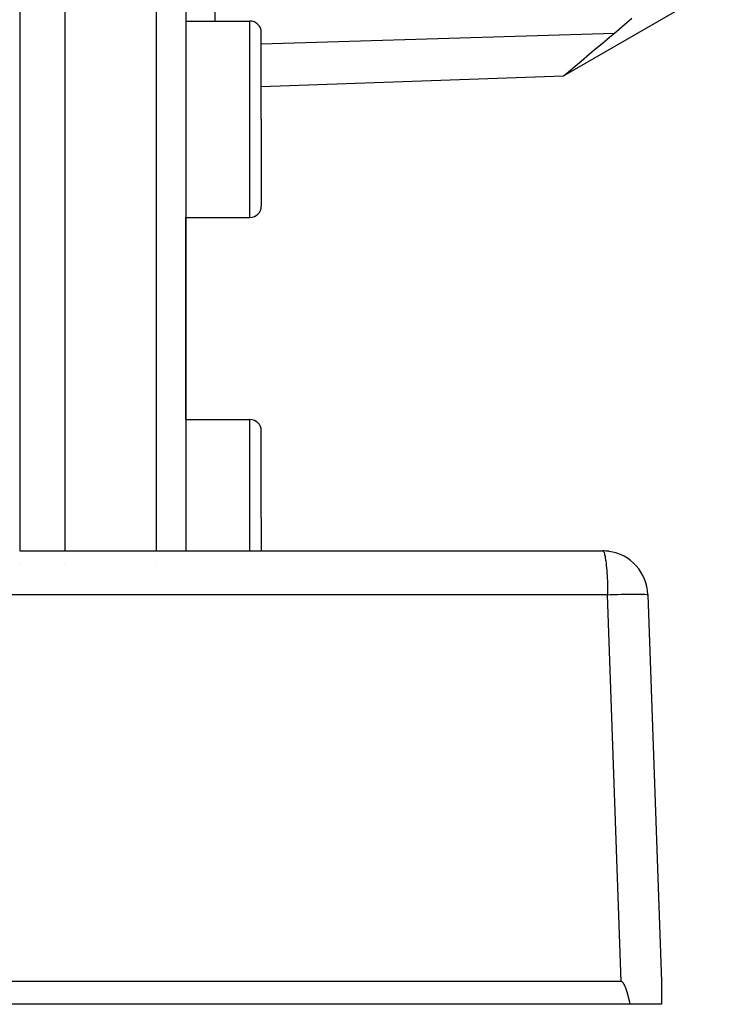
# Model space of a CAD drawing. Extents: x 24 to 1351, y -777 to 283.
# Drawn here: x 321 to 368, y -379 to -314 of the extents above; entities that cross this region are included whole.
import ezdxf

# ---------------------------------------------------------------- set-up
doc = ezdxf.new("R2010")
doc.units = 0
doc.linetypes.add('DASHED', pattern=[11.05, 8.7, -2.35])
doc.layers.get('0').update_dxf_attribs({"linetype": 'CONTINUOUS'})
doc.layers.add('NEVIDI', color=4, linetype='DASHED')

msp = doc.modelspace()

# ---------------------------------------------------------------- linework, layer by layer
at = {"color": 2}
for p, q in [((324.5, -257.204157), (324.5, -349.404157)), ((332.5, -257.204157), (332.5, -349.404157)), ((332.5, -257.204157), (332.5, -349.404157)), ((357.518026, -317.967254), (367.5, -312.204157)), ((332.5, -314.343767), (336.75, -314.343767)), ((360.899022, -315.138812), (362.040723, -314.160953)), ((337.5, -320.843767), (337.5, -315.093767)), ((337.5, -320.843767), (337.5, -315.093767)), ((360.561034, -315.417323), (360.899022, -315.138812)), ((359.527516, -316.274858), (360.195028, -315.719934)), ((360.195028, -315.719934), (360.561034, -315.417323)), ((358.671588, -316.991653), (359.23755, -316.517029)), ((359.23755, -316.517029), (359.527516, -316.274858)), ((358.284721, -317.317616), (358.671588, -316.991653)), ((357.518026, -317.967254), (357.710067, -317.804077)), ((357.710067, -317.804077), (358.284721, -317.317616)), ((337.5, -318.666299), (357.518026, -317.967254)), ((337.5, -320.843767), (337.5, -326.593767)), ((337.5, -320.843767), (337.5, -326.593767)), ((332.5, -340.704157), (332.5, -327.343767)), ((332.5, -327.343767), (336.75, -327.343767)), ((332.5, -340.704157), (332.5, -327.343767)), ((332.5, -340.704157), (336.75, -340.704157)), ((337.5, -347.204157), (337.5, -341.454157)), ((337.5, -347.204157), (337.5, -341.454157)), ((337.5, -347.204157), (337.5, -349.404157)), ((337.5, -347.204157), (337.5, -349.404157)), ((321.5, -349.404157), (360.107692, -349.404157)), ((324.5, -349.405295), (324.5, -349.408202)), ((332.5, -349.408329), (332.5, -349.409562)), ((332.5, -349.408329), (332.5, -349.409562)), ((332.5, -349.409562), (332.5, -349.41236)), ((332.5, -349.409562), (332.5, -349.41236)), ((324.5, -350.222959), (324.5, -350.22419)), ((363.105864, -352.299458), (364, -377.904157)), ((363.105864, -352.299458), (364, -377.904157)), ((361.329326, -377.904157), (318.5, -377.904157)), ((361.342801, -377.905005), (361.329326, -377.904157)), ((361.355976, -377.907553), (361.342801, -377.905005)), ((361.36879, -377.911603), (361.355976, -377.907553)), ((361.381185, -377.916959), (361.36879, -377.911603)), ((361.3931, -377.923423), (361.381185, -377.916959)), ((361.404484, -377.930805), (361.3931, -377.923423)), ((361.415344, -377.938958), (361.404484, -377.930805)), ((361.425721, -377.947762), (361.415344, -377.938958)), ((361.435656, -377.957094), (361.425721, -377.947762)), ((361.445188, -377.966843), (361.435656, -377.957094)), ((361.454349, -377.976949), (361.445188, -377.966843)), ((361.463168, -377.987371), (361.454349, -377.976949)), ((361.471672, -377.998069), (361.463168, -377.987371)), ((361.479891, -378.009), (361.471672, -377.998069)), ((361.487851, -378.020126), (361.479891, -378.009)), ((361.495574, -378.031426), (361.487851, -378.020126)), ((361.503073, -378.042882), (361.495574, -378.031426)), ((361.510366, -378.054479), (361.503073, -378.042882)), ((361.517467, -378.066201), (361.510366, -378.054479)), ((361.524394, -378.078032), (361.517467, -378.066201)), ((361.531161, -378.089958), (361.524394, -378.078032)), ((361.537778, -378.101971), (361.531161, -378.089958)), ((361.54425, -378.114065), (361.537778, -378.101971)), ((361.550583, -378.126237), (361.54425, -378.114065)), ((361.556785, -378.138484), (361.550583, -378.126237)), ((361.562859, -378.150799), (361.556785, -378.138484)), ((361.568813, -378.163181), (361.562859, -378.150799)), ((361.574653, -378.175624), (361.568813, -378.163181)), ((361.580384, -378.188124), (361.574653, -378.175624)), ((361.586012, -378.200678), (361.580384, -378.188124)), ((361.591544, -378.21328), (361.586012, -378.200678)), ((361.596985, -378.225928), (361.591544, -378.21328)), ((361.602341, -378.238616), (361.596985, -378.225928)), ((361.607618, -378.251341), (361.602341, -378.238616)), ((361.612821, -378.264099), (361.607618, -378.251341)), ((361.616613, -378.273518), (361.612821, -378.264099)), ((361.617958, -378.276885), (361.616613, -378.273518)), ((361.623033, -378.289696), (361.617958, -378.276885)), ((361.628053, -378.302527), (361.623033, -378.289696)), ((361.63302, -378.315376), (361.628053, -378.302527)), ((361.637935, -378.328244), (361.63302, -378.315376)), ((361.642799, -378.341129), (361.637935, -378.328244)), ((361.647613, -378.354032), (361.642799, -378.341129)), ((361.652377, -378.366952), (361.647613, -378.354032)), ((361.657092, -378.37989), (361.652377, -378.366952)), ((361.661759, -378.392844), (361.657092, -378.37989)), ((361.666379, -378.405814), (361.661759, -378.392844)), ((361.670952, -378.4188), (361.666379, -378.405814)), ((361.675479, -378.431802), (361.670952, -378.4188)), ((361.67996, -378.44482), (361.675479, -378.431802)), ((361.684398, -378.457853), (361.67996, -378.44482)), ((361.688791, -378.470901), (361.684398, -378.457853)), ((361.693142, -378.483963), (361.688791, -378.470901)), ((361.69745, -378.49704), (361.693142, -378.483963)), ((361.701717, -378.510131), (361.69745, -378.49704)), ((361.705943, -378.523235), (361.701717, -378.510131)), ((361.710129, -378.536353), (361.705943, -378.523235)), ((364, -377.904157), (363.999998, -378.11421)), ((364, -377.904157), (364, -379.404157)), ((361.431534, -379.16526), (361.433661, -379.166548)), ((361.714276, -378.549485), (361.710129, -378.536353)), ((361.718384, -378.562629), (361.714276, -378.549485)), ((361.722455, -378.575786), (361.718384, -378.562629)), ((361.726488, -378.588955), (361.722455, -378.575786)), ((361.730485, -378.602136), (361.726488, -378.588955)), ((361.734446, -378.615329), (361.730485, -378.602136)), ((361.738372, -378.628533), (361.734446, -378.615329)), ((361.742264, -378.641748), (361.738372, -378.628533)), ((361.746123, -378.654975), (361.742264, -378.641748)), ((361.749949, -378.668212), (361.746123, -378.654975)), ((361.753743, -378.681459), (361.749949, -378.668212)), ((361.757505, -378.694716), (361.753743, -378.681459)), ((361.761237, -378.707983), (361.757505, -378.694716)), ((361.76494, -378.721259), (361.761237, -378.707983)), ((361.768613, -378.734545), (361.76494, -378.721259)), ((361.772257, -378.747839), (361.768613, -378.734545)), ((361.775874, -378.761142), (361.772257, -378.747839)), ((361.779464, -378.774453), (361.775874, -378.761142)), ((361.783028, -378.787772), (361.779464, -378.774453)), ((361.786566, -378.801099), (361.783028, -378.787772)), ((361.79008, -378.814433), (361.786566, -378.801099)), ((361.793569, -378.827775), (361.79008, -378.814433)), ((361.797035, -378.841123), (361.793569, -378.827775)), ((361.800478, -378.854478), (361.797035, -378.841123)), ((361.803899, -378.867839), (361.800478, -378.854478)), ((361.807299, -378.881206), (361.803899, -378.867839)), ((361.810679, -378.894579), (361.807299, -378.881206)), ((361.814039, -378.907957), (361.810679, -378.894579)), ((361.817379, -378.92134), (361.814039, -378.907957)), ((361.820701, -378.934728), (361.817379, -378.92134)), ((361.824006, -378.948121), (361.820701, -378.934728)), ((361.827293, -378.961518), (361.824006, -378.948121)), ((361.830565, -378.974919), (361.827293, -378.961518)), ((361.83382, -378.988324), (361.830565, -378.974919)), ((361.837061, -379.001732), (361.83382, -378.988324)), ((361.840288, -379.015143), (361.837061, -379.001732)), ((361.843501, -379.028557), (361.840288, -379.015143)), ((361.846702, -379.041974), (361.843501, -379.028557)), ((361.84989, -379.055393), (361.846702, -379.041974)), ((361.853067, -379.068814), (361.84989, -379.055393)), ((361.856234, -379.082236), (361.853067, -379.068814)), ((361.85939, -379.09566), (361.856234, -379.082236)), ((361.862538, -379.109086), (361.85939, -379.09566)), ((361.865676, -379.122512), (361.862538, -379.109086)), ((361.868807, -379.135938), (361.865676, -379.122512)), ((361.871931, -379.149365), (361.868807, -379.135938)), ((361.875049, -379.162792), (361.871931, -379.149365)), ((361.87816, -379.176219), (361.875049, -379.162792)), ((361.881267, -379.189645), (361.87816, -379.176219)), ((364.000064, -378.787795), (364.000312, -379.055397)), ((361.930852, -379.404157), (318.5, -379.404157)), ((361.884369, -379.203071), (361.881267, -379.189645)), ((361.887468, -379.216495), (361.884369, -379.203071)), ((361.890563, -379.229917), (361.887468, -379.216495)), ((361.893657, -379.243339), (361.890563, -379.229917)), ((361.896749, -379.256758), (361.893657, -379.243339)), ((361.89984, -379.270174), (361.896749, -379.256758)), ((361.90293, -379.283589), (361.89984, -379.270174)), ((361.906022, -379.297), (361.90293, -379.283589)), ((361.909114, -379.310409), (361.906022, -379.297)), ((361.912208, -379.323814), (361.909114, -379.310409)), ((361.915305, -379.337215), (361.912208, -379.323814)), ((361.918405, -379.350612), (361.915305, -379.337215)), ((361.92151, -379.364006), (361.918405, -379.350612)), ((361.924618, -379.377394), (361.92151, -379.364006)), ((361.927732, -379.390778), (361.924618, -379.377394)), ((361.930852, -379.404157), (361.927732, -379.390778)), ((364, -379.404157), (361.930852, -379.404157)), ((364.000296, -379.283588), (364.000276, -379.296999))]:
    msp.add_line(p, q, dxfattribs=at)
for centre, radius, start, end in [((336.75, -315.093767), 0.75, 0, 90), ((336.75, -326.593767), 0.75, 270, 360), ((336.75, -341.454157), 0.75, 0, 90), ((360.107692, -352.404157), 3, 82.38737, 90), ((360.107692, -352.404157), 3, 2, 82.251031)]:
    msp.add_arc(centre, radius, start, end, dxfattribs=at)
at = {"layer": 'NEVIDI', "color": 7, "linetype": 'CONTINUOUS'}
for p, q in [((321.5, -257.204157), (321.5, -349.405009)), ((330.569799, -349.404157), (330.569799, -257.204157)), ((334.430201, -295.73203), (334.430201, -314.343767)), ((336.75, -320.843767), (336.75, -314.343767)), ((337.5, -315.846452), (360.899022, -315.138812)), ((336.75, -327.343767), (336.75, -320.843767)), ((336.75, -347.204157), (336.75, -340.704157)), ((336.75, -349.404157), (336.75, -347.204157)), ((321.5, -349.40588), (321.5, -349.407309)), ((330.569799, -349.410009), (330.569799, -349.407597)), ((360.107692, -349.404157), (360.140045, -349.418814)), ((360.140045, -349.418814), (360.151876, -349.431552)), ((360.151876, -349.431552), (360.183266, -349.485027)), ((360.183266, -349.485027), (360.195277, -349.513295)), ((360.195277, -349.513295), (360.225136, -349.603444)), ((360.225136, -349.603444), (360.237053, -349.647801)), ((360.237053, -349.647801), (360.264884, -349.771837)), ((360.264884, -349.771837), (360.276466, -349.832642)), ((360.276466, -349.832642), (360.301842, -349.987372)), ((321.5, -350.236233), (321.5, -350.237568)), ((330.569799, -350.197123), (330.569799, -350.1961)), ((360.301842, -349.987372), (360.312804, -350.064491)), ((360.312804, -350.064491), (360.33533, -350.246137)), ((360.33533, -350.246137), (360.345402, -350.339159)), ((360.345402, -350.339159), (360.364747, -350.543495)), ((360.364747, -350.543495), (360.373645, -350.651432)), ((360.373645, -350.651432), (360.389566, -350.874107)), ((360.389566, -350.874107), (360.397029, -350.995702)), ((360.397029, -350.995702), (360.409336, -351.23189)), ((360.409336, -351.23189), (360.415135, -351.365819)), ((360.415135, -351.365819), (360.423724, -351.610832)), ((360.423724, -351.610832), (360.427621, -351.754799)), ((360.427621, -351.754799), (360.432461, -352.003962)), ((360.43519, -352.299458), (318.451019, -352.299458)), ((360.432461, -352.003962), (360.434264, -352.15576)), ((360.434264, -352.15576), (360.43519, -352.299458)), ((360.43519, -352.299458), (360.606681, -352.294202)), ((361.329326, -377.904157), (360.43519, -352.299458)), ((360.606681, -352.294202), (360.709351, -352.291217)), ((360.709351, -352.291217), (360.978729, -352.283965)), ((360.978729, -352.283965), (361.077923, -352.281513)), ((361.077923, -352.281513), (361.336472, -352.275702)), ((361.336472, -352.275702), (361.430778, -352.273804)), ((361.430778, -352.273804), (361.674243, -352.269508)), ((361.674243, -352.269508), (361.762134, -352.268192)), ((361.762134, -352.268192), (361.986515, -352.265487)), ((361.986515, -352.265487), (362.066708, -352.264778)), ((362.066708, -352.264778), (362.268216, -352.263723)), ((362.268216, -352.263723), (362.339474, -352.263638)), ((362.339474, -352.263638), (362.514986, -352.264239)), ((362.514986, -352.264239), (362.575912, -352.264779)), ((362.575912, -352.264779), (362.722664, -352.267034)), ((362.722664, -352.267034), (362.772277, -352.268191)), ((362.772277, -352.268191), (362.887844, -352.272049)), ((362.887844, -352.272049), (362.92542, -352.273803)), ((362.92542, -352.273803), (363.008, -352.279192)), ((363.008, -352.279192), (363.032812, -352.281511)), ((363.032812, -352.281511), (363.081072, -352.288359)), ((363.081072, -352.288359), (363.092717, -352.291217)), ((363.092717, -352.291217), (363.105864, -352.299458))]:
    msp.add_line(p, q, dxfattribs=at)

doc.saveas('drawing.dxf')
